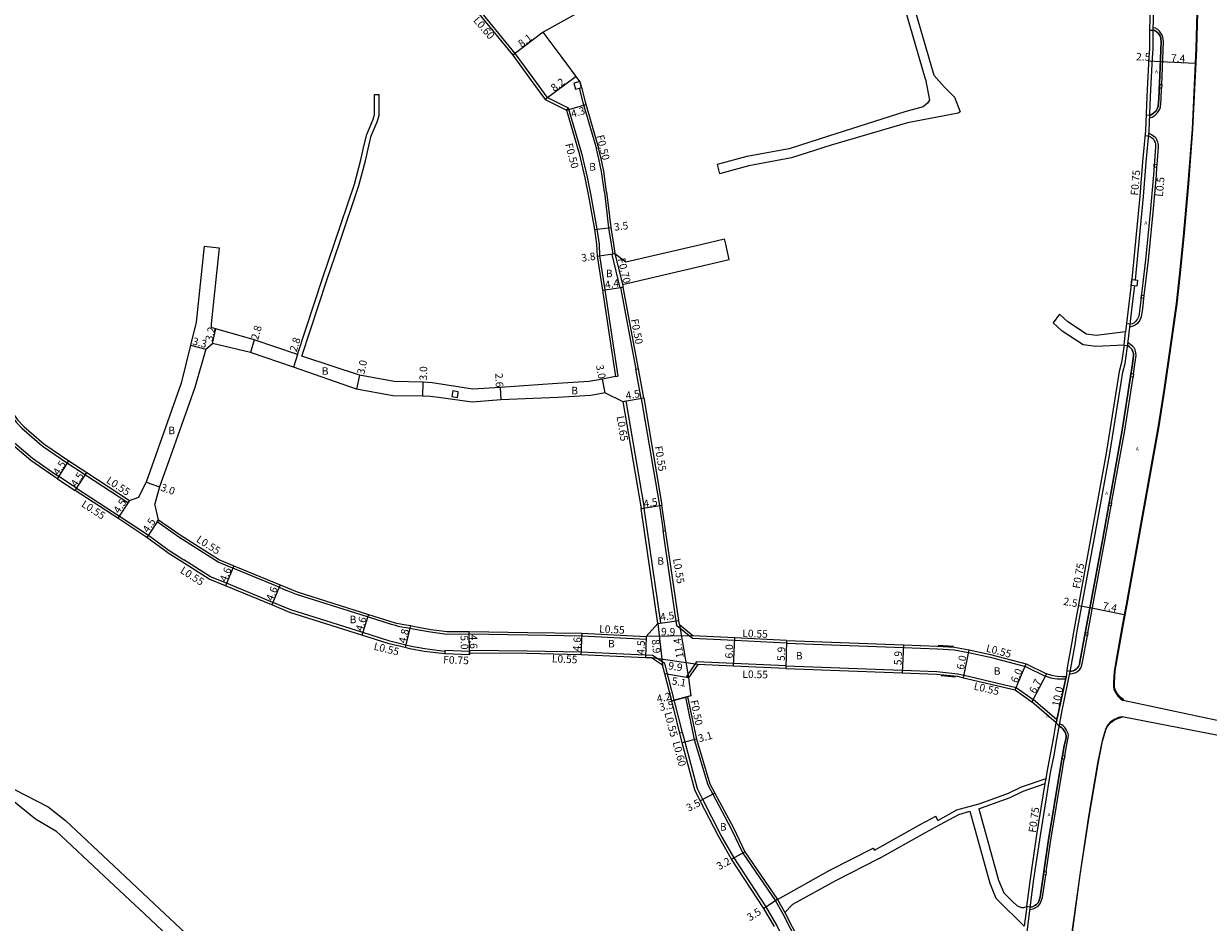
# Model space of a CAD drawing. Units: metres. Extents: x -8000 to -4000, y -96000 to -93000.
# Drawn here: x -6203 to -5951, y -95790 to -95600 of the extents above; entities that cross this region are included whole.
import ezdxf

# ---------------------------------------------------------------- set-up
doc = ezdxf.new("R2010")
doc.units = ezdxf.units.M
doc.header["$LTSCALE"] = 2.5
for name, color, linetype in [('側溝・桝', 7, 'Continuous'), ('幅員', 7, 'Continuous'), ('歩道・分離帯・安全施設', 7, 'Continuous'), ('舗装', 7, 'Continuous'), ('道路', 7, 'Continuous')]:
    doc.layers.add(name, color=color, linetype=linetype)

msp = doc.modelspace()

# ---------------------------------------------------------------- linework, layer by layer
at = {"layer": '側溝・桝'}
for points in [[(-5966.9, -95654.2), (-5966.9, -95654.16), (-5965.22, -95636.48), (-5964.63, -95629.21), (-5964.03, -95622.57), (-5963.71, -95615.38), (-5963.64, -95613.86), (-5963.28, -95607.08), (-5963.18, -95605.15), (-5963.15, -95601.06), (-5963.01, -95596.95), (-5962.93, -95587.84), (-5962.7, -95578.66), (-5962.72, -95574.66)], [(-6109.41, -95592.95), (-6098.62, -95606.16), (-6094.67, -95611.56), (-6091.84, -95615.43), (-6087.3, -95617.68)], [(-5961.34, -95612.77), (-5961.18, -95609.18), (-5960.96, -95603.61), (-5961.01, -95603.15), (-5961.08, -95602.73), (-5961.25, -95602.3), (-5961.51, -95601.85), (-5961.83, -95601.43), (-5962.2, -95601.08), (-5962.67, -95600.79), (-5963.14, -95600.75)], [(-6084.99, -95613.52), (-6084.2, -95616.54), (-6081.33, -95626.4)], [(-5963.91, -95619.83), (-5963.35, -95619.66), (-5962.74, -95619.25), (-5962.15, -95618.64), (-5961.74, -95617.98), (-5961.62, -95617.47), (-5961.47, -95615.84), (-5961.37, -95613.52)], [(-6087.3, -95617.68), (-6087.68, -95618.16)], [(-6087.3, -95617.68), (-6084.51, -95627.28), (-6083.3, -95632.43), (-6082.51, -95636.3), (-6081.21, -95643.42), (-6080.77, -95646.6)], [(-5964.07, -95623.07), (-5963.5, -95623.37), (-5963.21, -95623.53), (-5962.91, -95623.75), (-5962.63, -95624.09), (-5962.45, -95624.44), (-5962.25, -95624.88), (-5962.16, -95625.22), (-5962.1, -95625.66), (-5962.11, -95626.07), (-5962.38, -95629.7)], [(-6079.64, -95635.59), (-6080.23, -95631.19), (-6080.8, -95628.54), (-6081.33, -95626.4)], [(-5962.43, -95630.35), (-5962.55, -95631.98), (-5963.23, -95639.92), (-5964.24, -95650.01), (-5965.11, -95657.51)], [(-6079.64, -95635.59), (-6078.73, -95643.12), (-6078.2, -95646.6)], [(-6195.43, -95695.92), (-6196.25, -95695.38), (-6201, -95692.09), (-6205.83, -95687.96), (-6207, -95686.67), (-6209.62, -95683.1), (-6210.51, -95681.62), (-6214.47, -95673.03), (-6217.24, -95667.37), (-6221.51, -95659.18), (-6229.37, -95647.4), (-6229.72, -95646.6)], [(-6080.77, -95646.6), (-6080.64, -95649.11), (-6079.53, -95656.31), (-6077.97, -95666.68), (-6076.77, -95674.63)], [(-6078.2, -95646.6), (-6077.87, -95648.73)], [(-6077.38, -95648.61), (-6078.06, -95648.77)], [(-6078.06, -95648.77), (-6076.36, -95655.88)], [(-6077.38, -95648.61), (-6075.81, -95655.14)], [(-6075.68, -95655.71), (-6076.36, -95655.88)], [(-6072.91, -95673.15), (-6076.16, -95655.83)], [(-5993.03, -95826.63), (-5992.87, -95824.12), (-5992.31, -95816.18), (-5992.16, -95814.23), (-5990.41, -95796.96), (-5990.28, -95795.6), (-5989.76, -95791.33), (-5988.81, -95784.05), (-5988.46, -95781.31), (-5987.06, -95772.01), (-5984.92, -95758.76), (-5984.18, -95755.02), (-5983.58, -95751.7), (-5982.52, -95745.85), (-5980.67, -95736.57), (-5979.73, -95731.53), (-5979.34, -95729.05), (-5975.64, -95708.93), (-5972.39, -95691.04), (-5969.63, -95673.78), (-5969.11, -95671.89), (-5968.45, -95667.27), (-5967.57, -95659.36), (-5967.07, -95655.47)], [(-6218.53, -95657.54), (-6214.4, -95665.73), (-6211.42, -95671.53), (-6207.67, -95679.7), (-6206.75, -95681.28), (-6204.45, -95684.39), (-6203.29, -95685.65), (-6198.92, -95689.39), (-6193.58, -95693.06), (-6189.79, -95695.53), (-6180.74, -95701.42)], [(-5965.18, -95658.16), (-5965.43, -95660.33), (-5965.69, -95662.01), (-5965.99, -95662.76), (-5966.51, -95663.42), (-5966.98, -95663.8), (-5967.45, -95664.02), (-5968.11, -95664.19)], [(-5969.34, -95668.03), (-5969, -95665.21)], [(-5967.33, -95674.11), (-5967.02, -95672.1), (-5966.76, -95670.21), (-5966.82, -95669.69), (-5967, -95669.06), (-5967.22, -95668.62), (-5967.46, -95668.29), (-5967.87, -95667.96), (-5968.49, -95667.52)], [(-6071.8, -95679.32), (-6072.96, -95673.15), (-6072.42, -95673.05)], [(-6077.26, -95674.7), (-6076.77, -95674.63)], [(-5971.97, -95701.58), (-5969.21, -95686.13), (-5967.44, -95674.84)], [(-6075.69, -95679.98), (-6075.05, -95679.87)], [(-6075.05, -95679.87), (-6071.21, -95702.6)], [(-6071.8, -95679.32), (-6067.95, -95702.06), (-6067.18, -95707.42)], [(-6191.64, -95698.38), (-6195.43, -95695.92)], [(-6191.64, -95698.38), (-6182.53, -95704.31), (-6176.42, -95708.36), (-6172, -95711.59), (-6171.89, -95711.66), (-6168.86, -95713.58)], [(-6180.44, -95700.96), (-6180.74, -95701.42)], [(-6068.32, -95727.05), (-6067.67, -95726.96), (-6071.21, -95702.6)], [(-5977, -95729.07), (-5973.32, -95709.14), (-5972.07, -95702.14)], [(-6174.56, -95705.51), (-6174.25, -95705.06)], [(-6148.68, -95719.38), (-6158.51, -95715.31), (-6161.61, -95714.03), (-6169.98, -95708.73), (-6174.56, -95705.51)], [(-6067.18, -95707.42), (-6066.63, -95707.34)], [(-6040.99, -95731.26), (-6051.99, -95730.66), (-6060.96, -95730.25), (-6064.25, -95727.58), (-6067.18, -95707.42)], [(-6113.49, -95732.99), (-6117.77, -95732.46), (-6120.54, -95731.96), (-6121.76, -95731.66), (-6125.16, -95730.83), (-6130.93, -95729.01), (-6146.19, -95724.19), (-6150.01, -95722.62), (-6159.85, -95718.55), (-6163.22, -95717.15), (-6168.86, -95713.58)], [(-6148.68, -95719.38), (-6147.08, -95720.04)], [(-6123.5, -95727.63), (-6124.22, -95727.45), (-6124.78, -95727.28), (-6129.88, -95725.67), (-6145, -95720.9), (-6147.08, -95720.04)], [(-6123.5, -95727.63), (-6120.88, -95728.06)], [(-6120.88, -95728.06), (-6120.23, -95728.22), (-6116.52, -95728.87), (-6113.06, -95729.3), (-6108.34, -95729.29), (-6095.9, -95729.51), (-6084.44, -95729.67), (-6070.76, -95730.38)], [(-6070.73, -95729.83), (-6070.76, -95730.38)], [(-6040.99, -95731.26), (-6016.18, -95732.17), (-6008.92, -95732.46), (-6005.38, -95732.67), (-6002.35, -95733.23), (-5997.79, -95734.22), (-5990.29, -95736.17), (-5986.06, -95738.23)], [(-5980.93, -95737.84), (-5980, -95737.64), (-5979.59, -95737.46), (-5979.13, -95737.16), (-5978.83, -95736.87), (-5978.53, -95736.46), (-5978.29, -95735.91), (-5978.16, -95735.3), (-5977.31, -95730.74), (-5977.1, -95729.59)], [(-6113.48, -95732.79), (-6113.49, -95732.99), (-6113.51, -95733.54)], [(-6108.26, -95732.99), (-6113.48, -95732.79)], [(-6108.26, -95732.79), (-6108.26, -95732.99)], [(-6063.08, -95750.18), (-6066.79, -95735.55), (-6069.42, -95733.85), (-6084.64, -95733.17), (-6095.98, -95732.91), (-6108.26, -95732.79)], [(-6108.26, -95732.99), (-6108.25, -95733.34)], [(-6041.11, -95736.06), (-6060.08, -95735.2), (-6062.22, -95738.28), (-6061.77, -95738.59)], [(-6041.11, -95736.06), (-6016.38, -95736.96), (-6009.09, -95737.25), (-6004.62, -95737.73), (-6003.3, -95738.04), (-5992.24, -95740.66), (-5988.64, -95743.19)], [(-5981.75, -95738.91), (-5982.43, -95738.91), (-5983.56, -95738.86), (-5984.13, -95738.8), (-5984.83, -95738.65), (-5986.06, -95738.23)], [(-5983.73, -95748.14), (-5981.63, -95738.36)], [(-6061.96, -95742.6), (-6062.44, -95742.72), (-6060.58, -95751.71)], [(-5983.58, -95747.48), (-5988.64, -95743.19)], [(-5981.91, -95755.13), (-5981.57, -95753.12), (-5981.32, -95752.05), (-5981.18, -95751.31), (-5981.16, -95750.84), (-5981.23, -95750.43), (-5981.34, -95750.09), (-5981.61, -95749.58), (-5981.94, -95749.12), (-5982.26, -95748.81), (-5982.58, -95748.56), (-5982.98, -95748.4)], [(-6059.9, -95762.15), (-6062.51, -95752.23), (-6063.05, -95750.17), (-6063.61, -95750.32)], [(-6060.58, -95751.71), (-6057.69, -95761.28), (-6056.62, -95763.29), (-6052.7, -95770.63), (-6050.27, -95775.77), (-6043.29, -95785.87)], [(-5985.86, -95779.72), (-5984.95, -95773.47), (-5982.34, -95757.62), (-5982.04, -95755.85)], [(-6037.72, -95801.93), (-6043, -95791.04), (-6045.3, -95787.17), (-6052.12, -95776.76), (-6054.92, -95771.89), (-6058.76, -95764.38), (-6059.9, -95762.15)], [(-5986.07, -95761.04), (-5985.89, -95759.93)], [(-5989.29, -95787.74), (-5988.61, -95787.61), (-5988.05, -95787.34), (-5987.59, -95787.02), (-5987.18, -95786.6), (-5986.98, -95786.13), (-5986.65, -95785.22), (-5985.96, -95780.46)], [(-6043.29, -95785.87), (-6041.79, -95788.62)], [(-6042.88, -95785.59), (-6041.34, -95788.39)], [(-5989.99, -95787.13), (-5990.53, -95791.24)], [(-6041.79, -95788.62), (-6035.43, -95800.93), (-6034.35, -95802.18)]]:
    msp.add_lwpolyline(points, dxfattribs=at)
for points in [[(-6085.76, -95613.71), (-6084.88, -95613.49), (-6084.51, -95613.39), (-6084.83, -95612.13), (-6086.09, -95612.46)], [(-5961.34, -95612.77), (-5961.37, -95613.52), (-5961.87, -95613.5), (-5961.84, -95612.75)], [(-5962.38, -95629.7), (-5962.43, -95630.35), (-5962.97, -95630.31), (-5962.92, -95629.66)], [(-5967.67, -95654.1), (-5966.47, -95654.26), (-5966.64, -95655.53), (-5967.84, -95655.37)], [(-5965.11, -95657.51), (-5965.18, -95658.16), (-5965.72, -95658.09), (-5965.64, -95657.44)], [(-5967.33, -95674.11), (-5967.44, -95674.84), (-5967.99, -95674.76), (-5967.88, -95674.03)], [(-6110.67, -95678.19), (-6110.64, -95677.92), (-6111.83, -95677.75), (-6111.99, -95678.94), (-6110.8, -95679.11)], [(-5971.97, -95701.58), (-5972.07, -95702.14), (-5972.62, -95702.05), (-5972.52, -95701.48)], [(-5977.55, -95728.97), (-5977, -95729.07), (-5977.1, -95729.59), (-5977.65, -95729.49)], [(-5981.91, -95755.13), (-5982.04, -95755.85), (-5982.52, -95755.77), (-5982.39, -95755.04)], [(-5985.86, -95779.72), (-5985.96, -95780.46), (-5986.44, -95780.39), (-5986.34, -95779.65)]]:
    msp.add_lwpolyline(points, close=True, dxfattribs=at)
at = {"layer": '幅員'}
for points in [[(-6092.64, -95601.64), (-6099.09, -95606.54)], [(-5964.09, -95607.76), (-5961.63, -95607.86)], [(-5961.63, -95607.86), (-5954.25, -95608.21)], [(-6085.63, -95611.05), (-6092.23, -95615.9)], [(-6081.71, -95643.49), (-6078.23, -95643.06)], [(-6081.14, -95649.19), (-6077.38, -95648.61)], [(-6080.03, -95656.38), (-6075.68, -95655.71)], [(-6162.8, -95667.71), (-6162.11, -95664.58)], [(-6167.44, -95668.05), (-6164.24, -95668.85)], [(-6153.98, -95666.91), (-6154.71, -95669.62)], [(-6144.79, -95670.04), (-6145.62, -95672.71)], [(-6131.6, -95674.41), (-6132.22, -95677.34)], [(-6118.16, -95678.88), (-6118.1, -95675.88)], [(-6079.47, -95678.18), (-6080.02, -95675.23)], [(-6101.74, -95677), (-6101.59, -95679.6)], [(-6075.69, -95679.98), (-6071.26, -95679.23)], [(-6195.73, -95696.38), (-6193.27, -95692.6)], [(-6191.94, -95698.84), (-6189.49, -95695.07)], [(-6176.89, -95697.11), (-6174.06, -95698.11)], [(-6180.44, -95700.96), (-6182.89, -95704.73)], [(-6071.85, -95702.71), (-6067.41, -95701.97)], [(-6174.25, -95705.06), (-6176.73, -95708.81)], [(-6158.3, -95714.81), (-6160.06, -95719.06)], [(-6148.47, -95718.87), (-6150.22, -95723.12)], [(-5979.06, -95723.25), (-5976.58, -95723.71)], [(-5976.58, -95723.71), (-5969.33, -95725.18)], [(-6129.71, -95725.14), (-6131.1, -95729.53)], [(-6068.32, -95727.05), (-6063.86, -95726.41)], [(-6120.75, -95727.53), (-6121.89, -95732.19)], [(-6108.24, -95733.74), (-6108.34, -95728.74)], [(-6108.25, -95733.34), (-6108.34, -95728.74)], [(-6084.42, -95729.12), (-6084.66, -95733.72)], [(-6068.32, -95727.05), (-6067.27, -95735.89)], [(-6063.72, -95727.36), (-6061.77, -95738.59)], [(-6070.73, -95729.83), (-6070.93, -95734.33)], [(-6060.83, -95729.71), (-6070.73, -95729.83)], [(-6052.24, -95736.11), (-6051.96, -95730.11)], [(-6040.98, -95730.71), (-6041.13, -95736.61)], [(-6016.16, -95731.62), (-6016.4, -95737.51)], [(-6059.8, -95735.76), (-6069.6, -95734.38)], [(-6003.43, -95738.57), (-6002.24, -95732.69)], [(-5992.47, -95741.17), (-5990.1, -95735.66)], [(-6061.77, -95738.59), (-6066.8, -95737.76)], [(-5985.8, -95737.74), (-5988.9, -95743.68)], [(-5981.63, -95738.36), (-5983.73, -95748.14)], [(-6061.28, -95742.43), (-6065.35, -95743.46)], [(-6065.35, -95743.46), (-6061.96, -95742.6)], [(-6060.1, -95751.58), (-6063.09, -95752.38)], [(-6056.18, -95763.05), (-6059.29, -95764.65)], [(-6052.63, -95777.08), (-6049.83, -95775.52)], [(-6042.88, -95785.59), (-6045.81, -95787.5)]]:
    msp.add_lwpolyline(points, dxfattribs=at)
at = {"layer": '幅員', "flags": 128}
msp.add_lwpolyline([(-6087.68, -95618.16), (-6083.55, -95616.96)], dxfattribs=at)
at = {"layer": '歩道・分離帯・安全施設'}
for points in [[(-5969.41, -95743.23), (-5969.98, -95742.86), (-5970.47, -95742.36), (-5970.86, -95741.8), (-5971.15, -95741.27), (-5971.29, -95740.84), (-5971.38, -95740.4), (-5971.39, -95739.98), (-5971.38, -95739.56), (-5971.21, -95737.14), (-5970.9, -95735.13), (-5969.94, -95729.94), (-5969.45, -95727.2), (-5969.06, -95724.94), (-5968.68, -95723.05), (-5961.9, -95685.22), (-5960.68, -95677.52), (-5959.4, -95668.69), (-5958.1, -95659.24), (-5957.41, -95653.41), (-5956.58, -95644.98), (-5955.59, -95633.79), (-5954.71, -95622.22), (-5953.89, -95605.19), (-5953.27, -95581.96)], [(-5963.92, -95601.23), (-5963.15, -95601.25), (-5962.83, -95601.28), (-5962.51, -95601.48), (-5962.2, -95601.77), (-5961.92, -95602.13), (-5961.7, -95602.52), (-5961.57, -95602.87), (-5961.5, -95603.22), (-5961.46, -95603.63), (-5961.68, -95609.16), (-5961.97, -95615.8), (-5962.11, -95617.39), (-5962.21, -95617.79), (-5962.55, -95618.33), (-5963.06, -95618.86), (-5963.57, -95619.21), (-5963.88, -95619.3), (-5964.66, -95619.27)], [(-5963.88, -95619.3), (-5963.57, -95619.21), (-5963.06, -95618.86), (-5962.55, -95618.33), (-5962.21, -95617.79), (-5962.11, -95617.39), (-5961.97, -95615.8), (-5961.68, -95609.16), (-5961.46, -95603.63), (-5961.5, -95603.22), (-5961.57, -95602.87), (-5961.7, -95602.52), (-5961.92, -95602.13), (-5962.2, -95601.77), (-5962.51, -95601.48), (-5962.83, -95601.28), (-5963.15, -95601.25)], [(-5964.9, -95623.59), (-5964.13, -95623.66), (-5963.75, -95623.85), (-5963.51, -95623.99), (-5963.28, -95624.15), (-5963.09, -95624.39), (-5962.93, -95624.68), (-5962.76, -95625.06), (-5962.69, -95625.33), (-5962.64, -95625.69), (-5962.65, -95626.04), (-5963.09, -95631.93), (-5963.77, -95639.87), (-5964.78, -95649.95), (-5965.97, -95660.26), (-5966.21, -95661.87), (-5966.46, -95662.48), (-5966.9, -95663.03), (-5967.27, -95663.34), (-5967.63, -95663.51), (-5968.04, -95663.61), (-5968.81, -95663.53)], [(-5964.13, -95623.66), (-5963.75, -95623.85), (-5963.51, -95623.99), (-5963.28, -95624.15), (-5963.09, -95624.39), (-5962.93, -95624.68), (-5962.76, -95625.06), (-5962.69, -95625.33), (-5962.64, -95625.69), (-5962.65, -95626.04), (-5963.09, -95631.93), (-5963.77, -95639.87), (-5964.78, -95649.95), (-5965.97, -95660.26), (-5966.21, -95661.87), (-5966.46, -95662.48), (-5966.9, -95663.03), (-5967.27, -95663.34), (-5967.63, -95663.51), (-5968.04, -95663.61)], [(-5969.34, -95668.03), (-5968.57, -95668.14), (-5968.2, -95668.41), (-5967.87, -95668.67), (-5967.7, -95668.91), (-5967.52, -95669.27), (-5967.37, -95669.8), (-5967.32, -95670.2), (-5967.57, -95672.02), (-5969.76, -95686.03), (-5973.87, -95709.04), (-5977.86, -95730.64), (-5978.7, -95735.19), (-5978.82, -95735.74), (-5979.02, -95736.18), (-5979.26, -95736.51), (-5979.48, -95736.73), (-5979.85, -95736.97), (-5980.17, -95737.11), (-5980.81, -95737.25), (-5981.5, -95737.11)], [(-5980.81, -95737.25), (-5980.17, -95737.11), (-5979.85, -95736.97), (-5979.48, -95736.73), (-5979.26, -95736.51), (-5979.02, -95736.18), (-5978.82, -95735.74), (-5978.7, -95735.19), (-5977.86, -95730.64), (-5973.87, -95709.04), (-5969.76, -95686.03), (-5967.57, -95672.02), (-5967.32, -95670.2), (-5967.37, -95669.8), (-5967.52, -95669.27), (-5967.7, -95668.91), (-5967.87, -95668.67), (-5968.2, -95668.41), (-5968.57, -95668.14)], [(-6005.51, -95731.97), (-6008.76, -95731.77)], [(-6008.15, -95738.1), (-6005.14, -95738.41)], [(-5980.43, -95793.58), (-5978.64, -95780.38), (-5976.76, -95768.01), (-5974.78, -95756.39), (-5973.91, -95752.02), (-5973.18, -95749.61), (-5972.85, -95748.87), (-5972.18, -95748.07), (-5971.36, -95747.5), (-5970.29, -95747.05), (-5969.75, -95746.96)], [(-5983.73, -95748.14), (-5983.07, -95748.9), (-5982.81, -95748.99), (-5982.58, -95749.17), (-5982.31, -95749.44), (-5982.03, -95749.84), (-5981.79, -95750.28), (-5981.7, -95750.55), (-5981.65, -95750.87), (-5981.66, -95751.25), (-5981.8, -95751.94), (-5982.05, -95753.02), (-5982.82, -95757.54), (-5985.43, -95773.4), (-5987.13, -95785.11), (-5987.43, -95785.96), (-5987.59, -95786.32), (-5987.91, -95786.64), (-5988.3, -95786.92), (-5988.77, -95787.14), (-5989.22, -95787.23), (-5989.99, -95787.13)], [(-5989.22, -95787.23), (-5988.77, -95787.14), (-5988.3, -95786.92), (-5987.91, -95786.64), (-5987.59, -95786.32), (-5987.43, -95785.96), (-5987.13, -95785.11), (-5985.43, -95773.4), (-5982.82, -95757.54), (-5982.05, -95753.02), (-5981.8, -95751.94), (-5981.66, -95751.25), (-5981.65, -95750.87), (-5981.7, -95750.55), (-5981.79, -95750.28), (-5982.03, -95749.84), (-5982.31, -95749.44), (-5982.58, -95749.17), (-5982.81, -95748.99), (-5983.07, -95748.9)]]:
    msp.add_lwpolyline(points, dxfattribs=at)
at = {"layer": '道路'}
for points in [[(-6009.61, -95610.82), (-6014.3, -95594.7), (-6017.04, -95586.3), (-6021.91, -95573.26), (-6025.14, -95567.14), (-6026.56, -95561.92), (-6027.94, -95552.65), (-6030.52, -95539.16), (-6032.55, -95521.68)], [(-6011.46, -95611.6), (-6016.22, -95595.29), (-6018.93, -95586.96), (-6023.74, -95574.08), (-6024.71, -95572.23)], [(-5953.48, -95581.95), (-5954.1, -95605.18), (-5954.92, -95622.21), (-5955.8, -95633.77), (-5956.79, -95644.96), (-5957.62, -95653.38), (-5958.31, -95659.21), (-5959.61, -95668.66), (-5960.89, -95677.49), (-5962.11, -95685.18), (-5968.89, -95723.01), (-5969.28, -95724.9), (-5969.66, -95727.16), (-5970.15, -95729.9), (-5971.11, -95735.1), (-5971.43, -95737.25), (-5971.6, -95739.55), (-5971.6, -95739.98), (-5971.59, -95740.43), (-5971.5, -95740.9), (-5971.34, -95741.35), (-5971.04, -95741.91), (-5970.64, -95742.5), (-5970.12, -95743.03), (-5969.51, -95743.4)], [(-6109.85, -95593.36), (-6099.09, -95606.54), (-6095.16, -95611.91), (-6092.23, -95615.9), (-6087.68, -95618.16), (-6085, -95627.41), (-6083.79, -95632.56), (-6083, -95636.4), (-6081.71, -95643.49), (-6081.28, -95646.6)], [(-6078.09, -95593.54), (-6092.64, -95601.64)], [(-5963.79, -95596.93), (-5963.92, -95601.04), (-5963.95, -95605.12), (-5964.05, -95607.04), (-5964.42, -95613.82), (-5964.49, -95615.34), (-5964.8, -95622.52), (-5965.4, -95629.14), (-5966, -95636.41), (-5967.67, -95654.07), (-5968.34, -95659.27), (-5969, -95665.21)], [(-6084.83, -95612.13), (-6088.58, -95607.02), (-6092.64, -95601.64)], [(-6009.61, -95610.82), (-6007.55, -95613.21), (-6005.35, -95615.4), (-6004.09, -95618.51), (-6004.56, -95618.8), (-6015.28, -95620.88)], [(-6084.83, -95612.13), (-6084.51, -95613.39), (-6083.72, -95616.4), (-6080.85, -95626.26)], [(-6011.46, -95611.6), (-6010.62, -95616.06), (-6011.03, -95616.7), (-6011.97, -95617.45), (-6015.84, -95618.53)], [(-6137, -95646.6), (-6132.68, -95633.88), (-6131.3, -95628.73), (-6130.64, -95625.52), (-6130.07, -95623.32), (-6128.81, -95620.32), (-6128.44, -95619.17), (-6128.41, -95614.86)], [(-6135.94, -95646.6), (-6131.72, -95634.17), (-6130.33, -95628.96), (-6129.66, -95625.75), (-6129.12, -95623.64), (-6127.86, -95620.67), (-6127.44, -95619.32), (-6127.41, -95614.87)], [(-6128.41, -95614.86), (-6127.41, -95614.87)], [(-6015.84, -95618.53), (-6032.09, -95623.73), (-6040.41, -95626.36), (-6049.43, -95628.04), (-6055.71, -95629.75)], [(-6015.28, -95620.88), (-6031.49, -95625.64), (-6039.93, -95628.3), (-6048.98, -95629.99), (-6055.18, -95631.68)], [(-6079.15, -95635.53), (-6079.74, -95631.1), (-6080.31, -95628.43), (-6080.85, -95626.26)], [(-6055.71, -95629.75), (-6055.18, -95631.68)], [(-6079.15, -95635.53), (-6078.23, -95643.06), (-6077.69, -95646.6)], [(-6058.88, -95646.6), (-6054.13, -95645.5)], [(-6053.88, -95646.6), (-6054.13, -95645.5)], [(-6195.73, -95696.38), (-6196.55, -95695.84), (-6201.33, -95692.52), (-6206.16, -95688.4), (-6207.59, -95686.8), (-6210.12, -95683.35), (-6211.14, -95681.58), (-6214.97, -95673.27), (-6217.73, -95667.62), (-6221.98, -95659.46), (-6229.85, -95647.66), (-6230.32, -95646.6)], [(-6164.56, -95647.02), (-6166.27, -95663.14)], [(-6164.56, -95647.02), (-6161.37, -95647.36)], [(-6161.37, -95647.36), (-6163.09, -95663.48), (-6163.06, -95664.29)], [(-6144.79, -95670.04), (-6139.49, -95653.93), (-6137, -95646.6)], [(-6143.84, -95670.36), (-6138.55, -95654.26), (-6135.94, -95646.6)], [(-6081.28, -95646.6), (-6081.14, -95649.19)], [(-6077.69, -95646.6), (-6077.38, -95648.61)], [(-6077.38, -95648.61), (-6075.06, -95650.35), (-6058.88, -95646.6)], [(-6053.12, -95649.88), (-6053.88, -95646.6)], [(-6081.14, -95649.19), (-6080.03, -95656.38), (-6078.47, -95666.76), (-6077.26, -95674.7)], [(-6075.81, -95655.14), (-6053.12, -95649.88)], [(-6075.81, -95655.14), (-6075.68, -95655.71)], [(-6071.26, -95679.23), (-6072.42, -95673.05), (-6075.68, -95655.71)], [(-6218.07, -95657.23), (-6213.91, -95665.48), (-6210.92, -95671.29), (-6207.33, -95679.12), (-6206.27, -95680.99), (-6204.17, -95683.86), (-6202.87, -95685.29), (-6198.58, -95688.95), (-6193.27, -95692.6), (-6189.49, -95695.07), (-6180.44, -95700.96)], [(-5983.02, -95661.49), (-5984.37, -95663.29)], [(-5969, -95665.21), (-5975.29, -95665.95), (-5977.3, -95665.68), (-5981.24, -95663.12), (-5983.02, -95661.49)], [(-6166.27, -95663.14), (-6167.44, -95668.05)], [(-5969.34, -95668.03), (-5975.31, -95668.3), (-5978.01, -95667.93), (-5982.48, -95665.04), (-5984.37, -95663.29)], [(-6144.79, -95670.04), (-6153.98, -95666.91), (-6162.11, -95664.58), (-6163.06, -95664.29)], [(-6167.44, -95668.05), (-6169.46, -95676.12), (-6174.41, -95690.11), (-6176.89, -95697.11)], [(-6164.24, -95668.85), (-6166.58, -95676.99), (-6171.38, -95690.56), (-6174.06, -95698.11)], [(-6164.24, -95668.85), (-6162.8, -95667.71)], [(-6132.22, -95677.34), (-6145.62, -95672.71), (-6154.71, -95669.62), (-6162.8, -95667.71)], [(-5969.34, -95668.03), (-5969.87, -95671.73), (-5970.39, -95673.62), (-5973.16, -95690.91), (-5976.41, -95708.79), (-5980.1, -95728.92), (-5980.49, -95731.39), (-5981.43, -95736.43), (-5981.63, -95738.36)], [(-6131.6, -95674.41), (-6143.42, -95670.51), (-6143.84, -95670.36)], [(-6077.26, -95674.7), (-6080.02, -95675.23), (-6082.86, -95675.76), (-6089.67, -95676.15), (-6101.74, -95677), (-6107.53, -95677.38), (-6116.15, -95676.05), (-6118.1, -95675.88), (-6124.26, -95675.77), (-6131.6, -95674.41)], [(-6079.47, -95678.18), (-6082.49, -95678.74), (-6089.53, -95679.14), (-6101.59, -95679.6), (-6107.66, -95680.13), (-6114.85, -95679.14), (-6116.04, -95678.98), (-6116.58, -95678.9), (-6118.16, -95678.88), (-6124.5, -95678.76), (-6132.22, -95677.34)], [(-6079.47, -95678.18), (-6075.69, -95679.98)], [(-6075.69, -95679.98), (-6071.85, -95702.71)], [(-6071.26, -95679.23), (-6067.41, -95701.97)], [(-6195.73, -95696.38), (-6191.94, -95698.84)], [(-6113.51, -95733.54), (-6117.86, -95733.01), (-6120.9, -95732.43), (-6121.89, -95732.19), (-6125.31, -95731.36), (-6131.1, -95729.53), (-6146.38, -95724.71), (-6150.22, -95723.12), (-6160.06, -95719.06), (-6163.48, -95717.64), (-6169.15, -95714.05), (-6172.18, -95712.13), (-6172.31, -95712.05), (-6176.73, -95708.81), (-6182.89, -95704.73), (-6191.94, -95698.84)], [(-6180.44, -95700.96), (-6178.47, -95700.24), (-6176.89, -95697.11)], [(-6174.06, -95698.11), (-6175.05, -95701.68)], [(-6174.25, -95705.06), (-6175.05, -95701.68)], [(-6174.25, -95705.06), (-6169.67, -95708.27), (-6161.35, -95713.54), (-6158.3, -95714.81), (-6148.47, -95718.87), (-6146.87, -95719.53), (-6144.81, -95720.38), (-6129.71, -95725.14), (-6124.07, -95726.92), (-6124.01, -95726.94), (-6122.57, -95727.23), (-6120.75, -95727.53), (-6119.86, -95727.74), (-6116.5, -95728.32), (-6113.03, -95728.75), (-6108.34, -95728.74), (-6095.89, -95728.96), (-6084.42, -95729.12), (-6070.73, -95729.83), (-6068.32, -95727.05), (-6071.85, -95702.71)], [(-6040.98, -95730.71), (-6051.96, -95730.11), (-6060.83, -95729.71), (-6063.72, -95727.36), (-6063.86, -95726.41), (-6067.41, -95701.97)], [(-6040.98, -95730.71), (-6016.16, -95731.62), (-6008.9, -95731.91), (-6005.31, -95732.12), (-6002.24, -95732.69), (-5997.66, -95733.68), (-5990.1, -95735.66), (-5985.8, -95737.74)], [(-6043.53, -95791.33), (-6045.81, -95787.5), (-6052.63, -95777.08), (-6055.44, -95772.18), (-6059.29, -95764.65), (-6060.47, -95762.37), (-6063.09, -95752.38), (-6065.35, -95743.46), (-6066.8, -95737.76), (-6067.27, -95735.89), (-6069.6, -95734.38), (-6070.93, -95734.33), (-6084.66, -95733.72), (-6095.99, -95733.46), (-6108.25, -95733.34), (-6108.24, -95733.74), (-6113.51, -95733.54)], [(-6041.13, -95736.61), (-6052.24, -95736.11), (-6059.8, -95735.76), (-6061.77, -95738.59), (-6061.28, -95742.43), (-6061.96, -95742.6), (-6060.1, -95751.58), (-6057.22, -95761.09), (-6056.18, -95763.05), (-6052.26, -95770.41), (-6049.83, -95775.52), (-6042.88, -95785.59)], [(-6041.13, -95736.61), (-6016.4, -95737.51), (-6009.13, -95737.8), (-6004.71, -95738.27), (-6003.43, -95738.57), (-5992.47, -95741.17), (-5988.9, -95743.68)], [(-5981.63, -95738.36), (-5982.42, -95738.36), (-5983.52, -95738.31), (-5984.04, -95738.26), (-5984.68, -95738.12), (-5985.8, -95737.74)], [(-5983.73, -95748.14), (-5988.9, -95743.68)], [(-5942.9, -95749.07), (-5969.51, -95743.4)], [(-5942.9, -95749.07), (-5969.51, -95743.4)], [(-5969.77, -95746.84), (-5970.32, -95746.93), (-5971.41, -95747.4), (-5972.26, -95747.98), (-5972.95, -95748.8), (-5973.29, -95749.57), (-5974.02, -95751.99), (-5974.9, -95756.37), (-5976.87, -95767.99), (-5978.75, -95780.36), (-5980.55, -95793.56)], [(-5943.47, -95751.99), (-5969.77, -95746.84)], [(-5943.47, -95751.99), (-5969.77, -95746.84)], [(-5985.89, -95759.93), (-5985.68, -95758.62), (-5984.94, -95754.88), (-5984.34, -95751.56), (-5983.73, -95748.14)], [(-6008.87, -95768.87), (-6004.83, -95766.62), (-5999.91, -95765.25), (-5993.9, -95763.07), (-5991.14, -95761.7), (-5985.89, -95759.93)], [(-6000.16, -95766.36), (-5999.6, -95766.2), (-5993.5, -95764), (-5990.75, -95762.63), (-5986.07, -95761.04)], [(-5989.99, -95787.13), (-5989.58, -95783.95), (-5989.23, -95781.2), (-5987.83, -95771.89), (-5986.07, -95761.04)], [(-6206.04, -95763.92), (-6200.34, -95768.48), (-6196.03, -95771.02)], [(-6204.84, -95762.31), (-6197.66, -95765.93), (-6193.97, -95768.84)], [(-6008.35, -95769.72), (-6004.42, -95767.55), (-6002.09, -95766.9)], [(-6002.09, -95766.9), (-5997.85, -95782.18), (-5996.53, -95785.32), (-5994.53, -95787.37), (-5992.32, -95789.51), (-5990.53, -95791.24)], [(-6000.16, -95766.36), (-5995.96, -95781.52), (-5994.83, -95784.19), (-5993.11, -95785.95), (-5991.99, -95787.05)], [(-6143.02, -95814.58), (-6161.75, -95799.13), (-6175.16, -95786.52), (-6183.76, -95778.48), (-6193.97, -95768.84)], [(-6042.88, -95785.59), (-6031.78, -95779.42), (-6022.57, -95774.75), (-6022.32, -95775.16), (-6012.44, -95769.64), (-6009.28, -95767.96)], [(-6008.87, -95768.87), (-6009.28, -95767.96)], [(-6144.93, -95816.89), (-6163.73, -95801.38), (-6177.18, -95788.73), (-6185.8, -95780.68), (-6196.03, -95771.02)], [(-6021.33, -95776.93), (-6011.48, -95771.4), (-6008.35, -95769.72)], [(-6021.33, -95776.93), (-6030.61, -95781.63), (-6039.69, -95786.7)], [(-6041.34, -95788.39), (-6039.69, -95786.7)], [(-5989.99, -95787.13), (-5990.62, -95787.37), (-5991.06, -95787.41), (-5991.99, -95787.05)], [(-6041.34, -95788.39), (-6035.01, -95800.65), (-6034.35, -95801.41)]]:
    msp.add_lwpolyline(points, dxfattribs=at)

# ---------------------------------------------------------------- texts
at = {"layer": '側溝・桝'}
for s, rotation, p in [('L0.60', 310.7118, (-6107.56, -95599.21)), ('F0.50', 283.7079, (-6081.32, -95623.64)), ('F0.50', 284.9657, (-6087.99, -95625.43)), ('F0.75', 85, (-5966.38, -95636.35)), ('L0.5', 85, (-5961.11, -95636.61)), ('F0.70', 283.2214, (-6076.82, -95649.75)), ('F0.50', 280.6434, (-6074.02, -95662.6)), ('L0.65', 279.4454, (-6077.05, -95683.17)), ('F0.55', 279.6016, (-6068.97, -95689.54)), ('L0.55', 326.9389, (-6185.5, -95697.1)), ('L0.55', 326.9359, (-6190.78, -95702.14)), ('L0.55', 327.6395, (-6166.38, -95709.63)), ('L0.55', 279.4454, (-6065.08, -95713.37)), ('F0.75', 79.4357, (-5978.74, -95719.78)), ('L0.55', 327.639, (-6169.82, -95716.22)), ('L0.55', 357.0468, (-6080.78, -95728.98)), ('L0.55', 358.165, (-6050.39, -95729.94)), ('L0.55', 346.2548, (-6128.7, -95732.6)), ('L0.55', 345.3617, (-5998.75, -95733)), ('F0.75', 357.8169, (-6113.87, -95735.52)), ('L0.55', 357.4453, (-6090.81, -95735.3)), ('L0.55', 358.6793, (-6050.36, -95738.59)), ('L0.55', 346.6807, (-6001.35, -95741.06)), ('F0.50', 281.7172, (-6061.39, -95743.47)), ('L0.55', 284.7311, (-6066.93, -95746.05)), ('L0.60', 284.7311, (-6065.17, -95752.27)), ('F0.75', 82.1548, (-5988.05, -95771.52))]:
    msp.add_text(s, height=1.6, rotation=rotation, dxfattribs=at).set_placement(p)
at = {"layer": '幅員'}
for s, rotation, p in [('8.1', 37.1955, (-6097.2, -95604.97)), ('2.5', 358, (-5966.81, -95607.62)), ('7.4', 357, (-5959.42, -95607.9)), ('8.2', 36.2871, (-6090.28, -95614.34)), ('4.3', 16.2107, (-6086.47, -95619.8)), ('3.5', 6.933, (-6077.49, -95643.78)), ('3.8', 8.7684, (-6084.41, -95650.36)), ('4.4', 8.7684, (-6079.4, -95656.06)), ('2.8', 74.8031, (-6153.12, -95667.03)), ('3.3', 345.9729, (-6167.17, -95667.9)), ('3.2', 77.544, (-6162.82, -95667.32)), ('2.8', 72.7429, (-6144.98, -95669.58)), ('3.0', 77.9459, (-6130.6, -95674.34)), ('3.0', 88.9735, (-6117.28, -95675.55)), ('2.6', 273.1224, (-6102.81, -95674)), ('3.0', 280.5164, (-6081.43, -95672.32)), ('4.5', 9.64, (-6074.99, -95679.56)), ('4.5', 56.9391, (-6195.46, -95695.78)), ('4.5', 56.938, (-6191.67, -95698.24)), ('3.0', 340.5143, (-6173.96, -95698.84)), ('4.5', 56.942, (-6182.63, -95703.87)), ('4.5', 9.4461, (-6071.22, -95702.5)), ('4.5', 56.5033, (-6176.46, -95707.95)), ('4.6', 67.519, (-6159.88, -95718.37)), ('4.6', 67.5397, (-6150.05, -95722.44)), ('2.5', 350, (-5982.33, -95723.1)), ('7.4', 348, (-5973.99, -95724.04)), ('4.6', 72.5002, (-6130.98, -95728.83)), ('4.5', 8.0604, (-6067.7, -95726.53)), ('4.8', 76.2557, (-6121.8, -95731.39)), ('4.6', 271.0945, (-6108.23, -95729.44)), ('9.9', 358.2103, (-6067.63, -95729.57)), ('5.0', 271.0945, (-6110.17, -95729.58)), ('4.6', 87.0515, (-6084.72, -95733.01)), ('4.5', 87.1671, (-6071.16, -95733.72)), ('8.9', 274.927, (-6069.56, -95730.47)), ('11.4', 99.3684, (-6062.77, -95734.27)), ('6.0', 88.1837, (-6052.4, -95734.52)), ('5.9', 88.514, (-6041.34, -95735.05)), ('5.9', 87.7059, (-6016.58, -95735.95)), ('6.0', 78.5932, (-6003.36, -95736.98)), ('9.9', 351.0064, (-6066.18, -95736.76)), ('6.0', 66.722, (-5992.01, -95739.84)), ('5.1', 350.4605, (-6065.42, -95739.98)), ('6.7', 62.4958, (-5988.18, -95742.08)), ('4.2', 12.4715, (-6068.35, -95743.87)), ('10.0', 77.923, (-5983.11, -95744.79)), ('3.5', 12.4715, (-6067.76, -95745.65)), ('3.1', 14.9746, (-6059.49, -95752.27)), ('3.5', 27.1244, (-6061.76, -95767.03)), ('3.2', 29.1549, (-6055.28, -95779.42)), ('3.5', 33.2026, (-6048.73, -95790.27))]:
    msp.add_text(s, height=1.6, rotation=rotation, dxfattribs=at).set_placement(p)
at = {"layer": '舗装'}
for s, height, p in [('A', 0.75, (-5962.76, -95610.36, 155.76)), ('B', 1.6, (-6082.86, -95631.01)), ('A', 0.75, (-5965.03, -95642.49, 155.4)), ('B', 1.6, (-6079.32, -95653.62)), ('B', 1.6, (-6139.61, -95674.32)), ('B', 1.6, (-6086.67, -95678.47)), ('B', 1.6, (-6172.17, -95686.93)), ('A', 0.75, (-5966.85, -95690.4, 155.04)), ('A', 0.75, (-5973.37, -95699.83, 155.06)), ('B', 1.6, (-6068.4, -95714.61)), ('B', 1.6, (-6133.7, -95727.02)), ('B', 1.6, (-6078.86, -95732.16)), ('B', 1.6, (-6039, -95734.7)), ('B', 1.6, (-5997, -95737.95)), ('A', 0.75, (-5985.87, -95747.07, 154.38)), ('B', 1.6, (-6055.13, -95771)), ('A', 0.75, (-5985.58, -95768, 154.06))]:
    msp.add_text(s, height=height, dxfattribs=at).set_placement(p)

doc.saveas('drawing.dxf')
